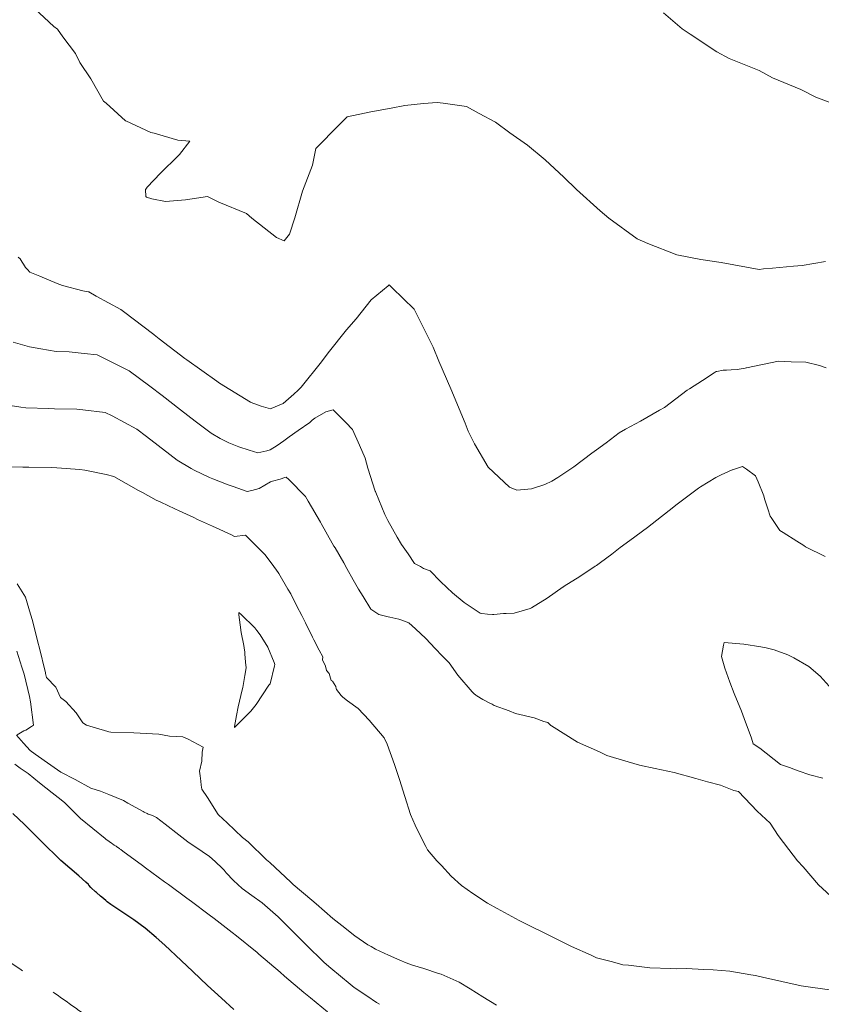
# Model space of a CAD drawing. Extents: x -99993 to 767042, y -96817 to 9252993.
# Drawn here: x 766863 to 766885, y 9252898 to 9252924 of the extents above; entities that cross this region are included whole.
import ezdxf

# ---------------------------------------------------------------- set-up
doc = ezdxf.new("R2010")
doc.units = 0
doc.linetypes.add('DASHED', pattern=[0.75, 0.5, -0.25])
for name, color, linetype, lineweight in [('.01ACEROS', 200, 'CONTINUOUS', 30), ('CENTERLINE', 7, 'CONTINUOUS', 30), ('CONTOURS_IDX', 15, 'CONTINUOUS', 0)]:
    doc.layers.add(name, color=color, linetype=linetype, lineweight=lineweight)
doc.layers.add('CONTOURS', color=7, linetype='CONTINUOUS')

msp = doc.modelspace()

# ---------------------------------------------------------------- linework, layer by layer
at = {"layer": '.01ACEROS', "color": 6}
msp.add_circle((766892.3988, 9252843.4502), 150, dxfattribs=at)
at = {"layer": 'CENTERLINE', "color": 5, "linetype": 'DASHED', "lineweight": 15, "ltscale": 4, "flags": 128}
msp.add_lwpolyline([(766778.446, 9252941.064, 0.0141358), (766782.147, 9252938.3199, 0.0021368), (766782.7238, 9252937.9206, 0.0020938), (766783.3047, 9252937.5257, 0.0020508), (766783.8895, 9252937.1352, 0.0020078), (766784.4781, 9252936.7489, 0.0019647), (766785.0704, 9252936.367, 0.0019217), (766785.6663, 9252935.9892, 0.0018787), (766786.2657, 9252935.6156, 0.0018357), (766786.8685, 9252935.2459, 0.0017926), (766787.4746, 9252934.8803, 0.0017496), (766788.0839, 9252934.5185, 0.0017066), (766788.6964, 9252934.1606, 0.0016636), (766789.3119, 9252933.8064, 0.0016205), (766789.9305, 9252933.4558, 0.0015775), (766790.5519, 9252933.1088, 0.0015345), (766791.1761, 9252932.7653, 0.0014915), (766791.8031, 9252932.4252, 0.0014485), (766792.4327, 9252932.0884, 0.0014054), (766793.0649, 9252931.7548, 0.0013624), (766793.6997, 9252931.4243, 0.0013194), (766794.3368, 9252931.0969, 0.0012764), (766794.9764, 9252930.7724, 0.0012333), (766795.6182, 9252930.4508, 0.0011903), (766796.2623, 9252930.1319, 0.0011473), (766796.9086, 9252929.8157, 0.0011043), (766797.557, 9252929.502, 0.0010612), (766798.2074, 9252929.1908, 0.0010182), (766798.8598, 9252928.882, 0.0009752), (766799.5141, 9252928.5754, 0.0009322), (766800.1702, 9252928.271, 0.0008891), (766800.8282, 9252927.9686, 0.0008461), (766801.4879, 9252927.6681, 0.0008031), (766802.1493, 9252927.3695, 0.0007601), (766802.8123, 9252927.0727, 0.0007171), (766803.4769, 9252926.7774, 0.000674), (766804.143, 9252926.4837, 0.000631), (766804.8106, 9252926.1914, 0.000588), (766805.4796, 9252925.9004, 0.000545), (766806.1499, 9252925.6105, 0.0005019), (766806.8216, 9252925.3218, 0.0004589), (766807.4945, 9252925.034, 0.0004159), (766808.1686, 9252924.7471, 0.0003729), (766808.8439, 9252924.4609, 0.0003298), (766809.5203, 9252924.1754, 0.0002868), (766810.1977, 9252923.8903, 0.0002438), (766810.8762, 9252923.6057, 0.0002008), (766811.5556, 9252923.3214, 0.0001578), (766812.2359, 9252923.0372, 0.0001147), (766812.9171, 9252922.753, 0.0000717), (766813.5991, 9252922.4689, 0.0000287), (766814.2819, 9252922.1845), (766831.2877, 9252915.1021, -0.0000154), (766831.971, 9252914.8174, -0.0000617), (766832.6553, 9252914.5323, -0.0001079), (766833.3401, 9252914.2466, -0.0001542), (766834.0256, 9252913.9602, -0.0002004), (766834.7117, 9252913.673, -0.0002467), (766835.3982, 9252913.3848, -0.0002929), (766836.0852, 9252913.0955, -0.0003392), (766836.7726, 9252912.805, -0.0003854), (766837.4603, 9252912.5132, -0.0004317), (766838.1483, 9252912.2199, -0.0004779), (766838.8365, 9252911.925, -0.0005242), (766839.5249, 9252911.6284, -0.0005704), (766840.2134, 9252911.3299, -0.0006167), (766840.9019, 9252911.0294, -0.0006629), (766841.5904, 9252910.7268, -0.0007092), (766842.2789, 9252910.422, -0.0007554), (766842.9672, 9252910.1147, -0.0008017), (766843.6552, 9252909.805, -0.0008479), (766844.343, 9252909.4927, -0.0008942), (766845.0305, 9252909.1776, -0.0009404), (766845.7175, 9252908.8595, -0.0009867), (766846.4041, 9252908.5385, -0.0010329), (766847.0901, 9252908.2143, -0.0010792), (766847.7754, 9252907.8869, -0.0011254), (766848.4601, 9252907.556, -0.0011717), (766849.1439, 9252907.2217, -0.0012179), (766849.8269, 9252906.8836, -0.0012642), (766850.5089, 9252906.5418, -0.0013104), (766851.1899, 9252906.1961, -0.0013567), (766851.8698, 9252905.8463, -0.0014029), (766852.5484, 9252905.4924, -0.0014492), (766853.2258, 9252905.1343, -0.0014954), (766853.9018, 9252904.7717, -0.0015417), (766854.5762, 9252904.4046, -0.0015879), (766855.2491, 9252904.0329, -0.0016342), (766855.9202, 9252903.6564, -0.0016804), (766856.5896, 9252903.275, -0.0017267), (766857.2571, 9252902.8887, -0.0017729), (766857.9225, 9252902.4972, -0.0018192), (766858.5859, 9252902.1005, -0.0018654), (766859.2469, 9252901.6985, -0.0019117), (766859.9057, 9252901.2911, -0.0019579), (766860.5619, 9252900.8781, -0.0020042), (766861.2155, 9252900.4595, -0.0020504), (766861.8664, 9252900.035, -0.0020967), (766862.5145, 9252899.6048, -0.0021429), (766863.1595, 9252899.1685, -0.0021892), (766863.8014, 9252898.7262, -0.0022354), (766864.4401, 9252898.2778, -0.0022817), (766865.0753, 9252897.823, -0.0929257), (766886.5195, 9252875.2431, -0.0022971), (766886.9409, 9252874.5851, -0.0022508), (766887.3558, 9252873.9242, -0.0022046), (766887.7645, 9252873.2603, -0.0021583), (766888.1669, 9252872.5936, -0.0021121), (766888.5631, 9252871.9243, -0.0020658), (766888.9534, 9252871.2524, -0.0020196), (766889.3378, 9252870.578, -0.0019733), (766889.7164, 9252869.9013, -0.0019271), (766890.0893, 9252869.2225, -0.0018808), (766890.4567, 9252868.5416, -0.0018346), (766890.8187, 9252867.8587, -0.0017883), (766891.1753, 9252867.1739, -0.0017421), (766891.5267, 9252866.4874, -0.0016958), (766891.873, 9252865.7993, -0.0016496), (766892.2144, 9252865.1096, -0.0016033), (766892.5509, 9252864.4184, -0.0015571), (766892.8828, 9252863.7259, -0.0015108), (766893.21, 9252863.0322, -0.0014646), (766893.5328, 9252862.3373, -0.0014183), (766893.8512, 9252861.6413, -0.0013721), (766894.1654, 9252860.9443, -0.0013258), (766894.4756, 9252860.2464, -0.0012796), (766894.7818, 9252859.5476, -0.0012333), (766895.0841, 9252858.8481, -0.0011871), (766895.3828, 9252858.1479, -0.0011408), (766895.6779, 9252857.4471, -0.0010946), (766895.9696, 9252856.7458, -0.0010483), (766896.2579, 9252856.044, -0.0010021), (766896.5431, 9252855.3418, -0.0009558), (766896.8253, 9252854.6393, -0.0009096), (766897.1046, 9252853.9365, -0.0008633), (766897.381, 9252853.2335, -0.0008171), (766897.6548, 9252852.5304, -0.0007708), (766897.9262, 9252851.8272, -0.0007246), (766898.1951, 9252851.1239, -0.0006783), (766898.4618, 9252850.4207, -0.0006321), (766898.7264, 9252849.7176, -0.0005858), (766898.9889, 9252849.0146, -0.0005396), (766899.2497, 9252848.3119, -0.0004933), (766899.5087, 9252847.6094, -0.0004471), (766899.7661, 9252846.9072, -0.0004008), (766900.0221, 9252846.2053, -0.0003546), (766900.2768, 9252845.5039, -0.0003083), (766900.5302, 9252844.8029, -0.0002621), (766900.7826, 9252844.1024, -0.0002158), (766901.0341, 9252843.4024, -0.0001696), (766901.2848, 9252842.7031, -0.0001233), (766901.5348, 9252842.0044, -0.0000771), (766901.7842, 9252841.3064, -0.0000308), (766902.0333, 9252840.6091), (766911.9536, 9252812.833, 0.0000199), (766912.2024, 9252812.1365, 0.0000796), (766912.451, 9252811.4412, 0.0001392), (766912.6995, 9252810.747, 0.0001989), (766912.9482, 9252810.0541, 0.0002586), (766913.1971, 9252809.3623, 0.0003183), (766913.4465, 9252808.6719, 0.000378), (766913.6966, 9252807.9828, 0.0004376), (766913.9474, 9252807.2952, 0.0004973), (766914.1991, 9252806.6091, 0.000557), (766914.452, 9252805.9245, 0.0006167), (766914.7061, 9252805.2415, 0.0006763), (766914.9616, 9252804.5602, 0.000736), (766915.2187, 9252803.8806, 0.0007957), (766915.4776, 9252803.2029, 0.0008554), (766915.7383, 9252802.527, 0.0009151), (766916.001, 9252801.853, 0.0009747), (766916.2659, 9252801.1811, 0.0010344), (766916.5332, 9252800.5112, 0.0010941), (766916.8029, 9252799.8435, 0.0011538), (766917.0752, 9252799.178, 0.0012134), (766917.3503, 9252798.5149, 0.0012731), (766917.6283, 9252797.8541, 0.0013328), (766917.9093, 9252797.1957, 0.0013925), (766918.1936, 9252796.5399, 0.0014522), (766918.4811, 9252795.8867, 0.0015118), (766918.7721, 9252795.2362, 0.0015715), (766919.0667, 9252794.5885, 0.0016312), (766919.365, 9252793.9437, 0.0016909), (766919.6671, 9252793.3019, 0.0017505), (766919.9733, 9252792.6632, 0.0018102), (766920.2835, 9252792.0276, 0.0018699), (766920.5979, 9252791.3953, 0.0019296), (766920.9167, 9252790.7664, 0.0019893), (766921.2399, 9252790.141, 0.0020489), (766921.5677, 9252789.5191, 0.0021086), (766921.9001, 9252788.901, 0.0021683), (766922.2374, 9252788.2867, 0.002228), (766922.5795, 9252787.6763, 0.0022876), (766922.9266, 9252787.07, 0.0023473), (766923.2788, 9252786.4679, 0.002407), (766923.6362, 9252785.8701, 0.0024667), (766923.9989, 9252785.2767, 0.0025263), (766924.3669, 9252784.6879, 0.002586), (766924.7403, 9252784.1038, 0.0026457), (766925.1193, 9252783.5246, 0.0027054), (766925.5039, 9252782.9504, 0.0027651), (766925.8942, 9252782.3813, 0.0028247), (766926.2902, 9252781.8175, 0.0028844), (766926.692, 9252781.2592, 0.0029441), (766927.0997, 9252780.7064, 0.0628405), (766937.0898, 9252770.3405, 0.002964), (766937.627, 9252769.9128, 0.0029043), (766938.1701, 9252769.4907, 0.0028446), (766938.7189, 9252769.0741, 0.002785), (766939.2732, 9252768.6631, 0.0027253), (766939.8328, 9252768.2576, 0.0026656), (766940.3976, 9252767.8575, 0.0026059), (766940.9675, 9252767.4627, 0.0025462), (766941.5423, 9252767.0732, 0.0024866), (766942.1219, 9252766.6889, 0.0024269), (766942.7061, 9252766.3097, 0.0023672), (766943.2948, 9252765.9355, 0.0023075), (766943.8879, 9252765.5662, 0.0022479), (766944.4852, 9252765.2018, 0.0021882), (766945.0867, 9252764.8421, 0.0021285), (766945.6921, 9252764.4871, 0.0020688), (766946.3014, 9252764.1366, 0.0020091), (766946.9145, 9252763.7905, 0.0019495), (766947.5312, 9252763.4487, 0.0018898), (766948.1515, 9252763.1112, 0.0018301), (766948.7752, 9252762.7777, 0.0017704), (766949.4022, 9252762.4482, 0.0017108), (766950.0324, 9252762.1226, 0.0016511), (766950.6658, 9252761.8007, 0.0015914), (766951.3021, 9252761.4824, 0.0015317), (766951.9414, 9252761.1676, 0.001472), (766952.5836, 9252760.8561, 0.0014124), (766953.2284, 9252760.5479, 0.0013527), (766953.876, 9252760.2427, 0.001293), (766954.5261, 9252759.9405, 0.0012333), (766955.1786, 9252759.6411, 0.0011737), (766955.8336, 9252759.3444, 0.001114), (766956.4909, 9252759.0502, 0.0010543), (766957.1505, 9252758.7585, 0.0009946), (766957.8122, 9252758.4689, 0.0009349), (766958.476, 9252758.1815, 0.0008753), (766959.1418, 9252757.896, 0.0008156), (766959.8095, 9252757.6123, 0.0007559), (766960.4791, 9252757.3303, 0.0006962), (766961.1505, 9252757.0498, 0.0006366), (766961.8236, 9252756.7707, 0.0005769), (766962.4984, 9252756.4927, 0.0005172), (766963.1748, 9252756.2158, 0.0004575), (766963.8527, 9252755.9398, 0.0003978), (766964.5321, 9252755.6645, 0.0003382), (766965.2128, 9252755.3897, 0.0002785), (766965.8949, 9252755.1154, 0.0002188), (766966.5782, 9252754.8414, 0.0001591), (766967.2627, 9252754.5674, 0.0000995), (766967.9484, 9252754.2933, 0.0000398), (766968.6351, 9252754.0191), (766968.884, 9252753.9196, -0.0000069), (766969.5714, 9252753.6451, -0.0000274), (766970.2591, 9252753.3704, -0.000048), (766970.9471, 9252753.0954, -0.0000685), (766971.6354, 9252752.8202, -0.0000891), (766972.3239, 9252752.5445, -0.0001096), (766973.0127, 9252752.2685, -0.0001302), (766973.7017, 9252751.9919, -0.0001507), (766974.3908, 9252751.7148, -0.0001713), (766975.0802, 9252751.4372, -0.0001919), (766975.7696, 9252751.1588, -0.0002124), (766976.4592, 9252750.8798, -0.000233), (766977.1489, 9252750.6, -0.0002535), (766977.8386, 9252750.3194, -0.0002741), (766978.5284, 9252750.038, -0.0002946), (766979.2181, 9252749.7555, -0.0003152), (766979.9079, 9252749.4721, -0.0003357), (766980.5977, 9252749.1877, -0.0003563), (766981.2874, 9252748.9021, -0.0003769), (766981.977, 9252748.6154, -0.0003974), (766982.6665, 9252748.3274, -0.000418), (766983.3559, 9252748.0382, -0.0004385), (766984.0451, 9252747.7477, -0.0004591), (766984.7341, 9252747.4557, -0.0004796), (766985.4229, 9252747.1623, -0.0005002), (766986.1115, 9252746.8674, -0.0005207), (766986.7998, 9252746.571, -0.0005413), (766987.4878, 9252746.2729, -0.0005619), (766988.1755, 9252745.9732, -0.0005824), (766988.8628, 9252745.6717, -0.000603), (766989.5498, 9252745.3684, -0.0006235), (766990.2363, 9252745.0633, -0.0006441), (766990.9224, 9252744.7563, -0.0006646), (766991.6081, 9252744.4473, -0.0006852), (766992.2932, 9252744.1363, -0.0007057), (766992.9778, 9252743.8233, -0.0007263), (766993.6618, 9252743.5081, -0.0007469), (766994.3452, 9252743.1908, -0.0007674), (766995.028, 9252742.8712, -0.000788), (766995.7101, 9252742.5493, -0.0008085), (766996.3915, 9252742.2251, -0.0008291), (766997.0722, 9252741.8985, -0.0008496), (766997.7521, 9252741.5694, -0.0008702), (766998.4312, 9252741.2378, -0.0008907), (766999.1094, 9252740.9037, -0.0009113), (766999.7868, 9252740.5669, -0.0009319), (767000.4633, 9252740.2275, -0.0002708), (767000.6555, 9252740.1305, -0.0002708)], format="xyb", dxfattribs=at)
at = {"layer": 'CONTOURS', "color": 8, "linetype": 'Continuous', "lineweight": 0}
for points in [[(766863.416, 9252925.0248), (766864.1922, 9252924.2964), (766864.2882, 9252924.2168), (766864.43, 9252924.0199), (766864.7706, 9252923.5694), (766864.8848, 9252923.3268), (766865.1818, 9252922.8926), (766865.5205, 9252922.2951), (766865.5942, 9252922.2381), (766866.1123, 9252921.769), (766866.1162, 9252921.7676), (766866.7892, 9252921.4555), (766866.8813, 9252921.4398), (766867.5107, 9252921.2537), (766867.8359, 9252921.2232), (766867.5534, 9252920.8704), (766867.541, 9252920.855), (766867.5186, 9252920.8359), (766867.047, 9252920.3699), (766866.6883, 9252919.9937), (766866.6545, 9252919.9443), (766866.6499, 9252919.9297), (766866.6531, 9252919.7483), (766866.6699, 9252919.7253), (766866.8191, 9252919.6792), (766867.1809, 9252919.6101), (766867.7151, 9252919.6567), (766868.308, 9252919.7462), (766868.6093, 9252919.5933), (766869.3444, 9252919.2875), (766869.4882, 9252919.1664), (766870.1536, 9252918.6476), (766870.3595, 9252918.5609), (766870.4993, 9252918.74), (766870.6403, 9252919.1742), (766870.8444, 9252919.8895), (766871.1113, 9252920.583), (766871.2035, 9252921.0303), (766871.8232, 9252921.6629), (766872.0371, 9252921.8746), (766872.6745, 9252922.0111), (766873.2153, 9252922.1114), (766873.5835, 9252922.1822), (766874.0794, 9252922.2318), (766874.4486, 9252922.2559), (766874.6129, 9252922.2374), (766875.2341, 9252922.1533), (766875.576, 9252921.9625), (766876.0113, 9252921.7346), (766876.3896, 9252921.4477), (766876.8662, 9252921.1146), (766877.3401, 9252920.7217), (766877.8418, 9252920.2656), (766878.1798, 9252919.9352), (766878.807, 9252919.3638), (766879.046, 9252919.1631), (766879.8019, 9252918.6127), (766880.0852, 9252918.4856), (766880.8613, 9252918.1876), (766881.502, 9252918.064), (766882.0454, 9252917.984), (766883.0682, 9252917.7948), (766883.179, 9252917.8082), (766883.4209, 9252917.832), (766883.9873, 9252917.8832), (766884.2142, 9252917.8965), (766884.8353, 9252918.0111)], [(766863.2401, 9252918.1208), (766863.291, 9252918.0748), (766863.3427, 9252917.9881), (766863.3857, 9252917.9334), (766863.4322, 9252917.8495), (766863.4854, 9252917.7952), (766863.5525, 9252917.7248), (766863.8183, 9252917.6134), (766864.2813, 9252917.418), (766864.4279, 9252917.3638), (766864.9723, 9252917.2253), (766865.1138, 9252917.194), (766865.1287, 9252917.1924), (766865.3237, 9252917.0818), (766865.9839, 9252916.7263), (766866.0582, 9252916.6738), (766866.867, 9252916.0542), (766866.8799, 9252916.0444), (766867.0096, 9252915.9413), (766867.7022, 9252915.4155), (766867.7506, 9252915.3776), (766868.5531, 9252914.809), (766868.6271, 9252914.7543), (766869.4563, 9252914.2438), (766869.476, 9252914.2338), (766869.7431, 9252914.1381), (766869.9859, 9252914.0655), (766870.0092, 9252914.0736), (766870.3271, 9252914.2067), (766870.6128, 9252914.4568), (766870.7289, 9252914.5631), (766870.8113, 9252914.6478), (766871.3518, 9252915.3271), (766871.5356, 9252915.5666), (766872.026, 9252916.1781), (766872.2862, 9252916.4775), (766872.6818, 9252916.9859), (766873.1374, 9252917.3582), (766873.1635, 9252917.383), (766873.241, 9252917.303), (766873.8306, 9252916.729), (766874.0633, 9252916.2689), (766874.3466, 9252915.7187), (766874.496, 9252915.3388), (766874.8178, 9252914.6028), (766875.2012, 9252913.6871), (766875.2816, 9252913.4695), (766875.4511, 9252913.1299), (766875.817, 9252912.505), (766876.3804, 9252911.9704), (766876.5771, 9252911.8925), (766876.9756, 9252911.9234), (766877.3335, 9252912.0381), (766877.5203, 9252912.1286), (766877.6818, 9252912.233), (766878.1079, 9252912.5147), (766878.5912, 9252912.876), (766878.7107, 9252912.9655), (766878.9676, 9252913.1557), (766879.3158, 9252913.4259), (766879.4896, 9252913.5237), (766879.8862, 9252913.7398), (766880.397, 9252914.0337), (766880.5276, 9252914.1026), (766881.1367, 9252914.5632), (766881.2016, 9252914.6033), (766881.5492, 9252914.8278), (766881.8583, 9252915.0308), (766881.9124, 9252915.0643), (766881.9314, 9252915.0682), (766882.0981, 9252915.0997), (766882.1877, 9252915.1022), (766882.3151, 9252915.1103), (766882.4867, 9252915.1165), (766882.5264, 9252915.1254), (766882.6868, 9252915.1548), (766882.7151, 9252915.1584), (766882.7248, 9252915.159), (766883.5779, 9252915.3387), (766883.9228, 9252915.3196), (766884.3142, 9252915.3181), (766884.681, 9252915.229), (766884.8537, 9252915.164)], [(766863.1073, 9252915.85), (766863.546, 9252915.7262), (766863.8416, 9252915.6739), (766864.2554, 9252915.6002), (766864.599, 9252915.5893), (766865.0035, 9252915.546), (766865.3553, 9252915.5129), (766865.8707, 9252915.2492), (766866.2057, 9252915.0826), (766866.7591, 9252914.6724), (766867.0871, 9252914.4228), (766867.579, 9252914.0415), (766867.9726, 9252913.7322), (766868.4047, 9252913.4152), (766868.6473, 9252913.27), (766868.8731, 9252913.1556), (766869.1422, 9252913.0483), (766869.4228, 9252912.96), (766869.654, 9252912.8869), (766869.8929, 9252912.9431), (766869.9777, 9252912.9657), (766870.171, 9252913.0874), (766870.3481, 9252913.2106), (766870.4882, 9252913.3145), (766870.7269, 9252913.4856), (766871.0426, 9252913.7019), (766871.107, 9252913.7647), (766871.1759, 9252913.8184), (766871.4707, 9252913.9861), (766871.6665, 9252914.0397), (766872.0027, 9252913.6971), (766872.1837, 9252913.5174), (766872.3681, 9252913.0973), (766872.5269, 9252912.7456), (766872.5985, 9252912.4783), (766872.794, 9252911.8647), (766872.7966, 9252911.8545), (766872.8055, 9252911.8288), (766873.0453, 9252911.2381), (766873.1278, 9252911.0793), (766873.3753, 9252910.6333), (766873.4924, 9252910.4338), (766873.6709, 9252910.19), (766873.8467, 9252909.9249), (766873.9994, 9252909.8456), (766874.0806, 9252909.7974), (766874.2621, 9252909.7306), (766874.5404, 9252909.4483), (766874.7108, 9252909.2896), (766874.8591, 9252909.142), (766875.1744, 9252908.8848), (766875.5999, 9252908.6021), (766875.641, 9252908.5916), (766875.7999, 9252908.5757), (766875.9324, 9252908.5613), (766875.9633, 9252908.562), (766876.2223, 9252908.5899), (766876.2979, 9252908.594), (766876.5126, 9252908.6042), (766876.9389, 9252908.7276), (766876.9551, 9252908.7323), (766876.9761, 9252908.7452), (766877.3939, 9252909.0048), (766877.8207, 9252909.3015), (766877.832, 9252909.3095), (766877.8454, 9252909.3191), (766878.2708, 9252909.5818), (766878.6751, 9252909.8535), (766878.7091, 9252909.8762), (766878.7465, 9252909.9013), (766878.818, 9252909.9522), (766879.1255, 9252910.1763), (766879.3495, 9252910.3548), (766879.6052, 9252910.5399), (766880.0733, 9252910.8887), (766880.2018, 9252910.9885), (766880.7784, 9252911.4419), (766880.8384, 9252911.4886), (766881.1538, 9252911.7269), (766881.4405, 9252911.9442), (766881.4973, 9252911.9808), (766881.9095, 9252912.229), (766882.0524, 9252912.3021), (766882.3434, 9252912.4357), (766882.345, 9252912.4364), (766882.3487, 9252912.4376), (766882.615, 9252912.5209), (766882.7227, 9252912.4553), (766882.9664, 9252912.2762), (766883.0424, 9252912.1115), (766883.1855, 9252911.7388), (766883.2087, 9252911.6594), (766883.2989, 9252911.3872), (766883.3612, 9252911.1975), (766883.3859, 9252911.1602), (766883.6203, 9252910.8108), (766883.7046, 9252910.7597), (766884.0704, 9252910.5266), (766884.2617, 9252910.4069), (766884.3052, 9252910.3781), (766884.8282, 9252910.1176)], [(766862.7261, 9252914.204), (766863.306, 9252914.1142), (766863.4423, 9252914.0905), (766864.0574, 9252914.0743), (766864.2082, 9252914.0693), (766864.8057, 9252914.0569), (766864.9706, 9252914.0415), (766865.5633, 9252913.9712), (766865.7508, 9252913.8779), (766866.4163, 9252913.5213), (766866.6717, 9252913.3267), (766867.2995, 9252912.8482), (766867.4924, 9252912.6964), (766867.8651, 9252912.4716), (766867.9447, 9252912.4241), (766868.3549, 9252912.2317), (766868.45, 9252912.1935), (766868.8557, 9252912.0309), (766868.9876, 9252911.9884), (766869.3622, 9252911.8505), (766869.4913, 9252911.8855), (766869.6869, 9252911.9333), (766869.987, 9252912.1142), (766870.0437, 9252912.1299), (766870.2444, 9252912.189), (766870.3729, 9252912.2284), (766870.4113, 9252912.2405), (766870.4767, 9252912.1743), (766870.9296, 9252911.7198), (766870.9987, 9252911.597), (766871.332, 9252911.0328), (766871.3495, 9252910.9951), (766871.4718, 9252910.7775), (766871.6876, 9252910.3915), (766871.7176, 9252910.3444), (766871.9502, 9252909.9435), (766872.0333, 9252909.7954), (766872.2036, 9252909.4942), (766872.3435, 9252909.2407), (766872.47, 9252909.0467), (766872.6762, 9252908.7094), (766872.8587, 9252908.5839), (766872.8923, 9252908.5635), (766873.134, 9252908.4995), (766873.1788, 9252908.4907), (766873.4214, 9252908.4445), (766873.4733, 9252908.4262), (766873.6893, 9252908.3424), (766873.8714, 9252908.1828), (766874.146, 9252907.9206), (766874.3997, 9252907.6578), (766874.5849, 9252907.4558), (766874.7662, 9252907.2742), (766875.0043, 9252906.9437), (766875.3884, 9252906.4964), (766875.4305, 9252906.4484), (766875.4822, 9252906.4058), (766875.5069, 9252906.389), (766875.6691, 9252906.2911), (766875.8579, 9252906.1914), (766875.9166, 9252906.1629), (766875.9756, 9252906.1321), (766876.3747, 9252905.9874), (766876.5418, 9252905.9176), (766877.0462, 9252905.8013), (766877.3008, 9252905.7057), (766877.4076, 9252905.6746), (766877.4936, 9252905.5961), (766877.507, 9252905.5875), (766878.2065, 9252905.1534), (766878.791, 9252904.896), (766878.991, 9252904.7955), (766879.1658, 9252904.7371), (766879.8655, 9252904.5375), (766880.2802, 9252904.4484), (766880.793, 9252904.3383), (766881.3725, 9252904.1821), (766881.6798, 9252904.0938), (766882.0303, 9252904.0023), (766882.3896, 9252903.8565), (766882.5148, 9252903.8273), (766883.0144, 9252903.3012), (766883.3565, 9252902.9827), (766883.5773, 9252902.6532), (766883.8562, 9252902.278), (766884.0926, 9252901.9796), (766884.2451, 9252901.817), (766884.6539, 9252901.3306), (766885.0926, 9252900.9327)], [(766876.0389, 9252898.1152), (766875.6673, 9252898.3399), (766875.3292, 9252898.5545), (766875.0355, 9252898.7276), (766874.6336, 9252898.9058), (766874.5587, 9252898.9416), (766874.4854, 9252898.9669), (766874.0889, 9252899.0976), (766873.7872, 9252899.1854), (766873.6194, 9252899.2505), (766873.4474, 9252899.3222), (766873.1443, 9252899.4505), (766872.7992, 9252899.6165), (766872.6827, 9252899.6832), (766872.5977, 9252899.7331), (766872.2507, 9252899.9691), (766871.9008, 9252900.2444), (766871.6608, 9252900.4375), (766871.2143, 9252900.826), (766871.0998, 9252900.9248), (766870.6008, 9252901.347), (766870.5416, 9252901.3992), (766870.531, 9252901.4088), (766869.971, 9252901.9282), (766869.8857, 9252902.0046), (766869.3942, 9252902.4847), (766869.241, 9252902.6006), (766868.829, 9252902.99), (766868.5961, 9252903.2099), (766868.594, 9252903.2129), (766868.5908, 9252903.2175), (766868.306, 9252903.6675), (766868.1485, 9252903.8946), (766868.1385, 9252904.0036), (766868.1237, 9252904.1109), (766868.1083, 9252904.2457), (766868.0942, 9252904.3729), (766868.1561, 9252904.6446), (766868.1645, 9252904.8842), (766868.1906, 9252905.0168), (766867.7856, 9252905.2283), (766867.6428, 9252905.2892), (766867.2917, 9252905.3066), (766866.9979, 9252905.3663), (766866.8315, 9252905.3714), (766866.3313, 9252905.3999), (766865.7169, 9252905.4182), (766865.6609, 9252905.4259), (766865.6354, 9252905.4315), (766865.0688, 9252905.6093), (766864.9645, 9252905.6718), (766864.7939, 9252905.9357), (766864.5163, 9252906.2418), (766864.3709, 9252906.3422), (766864.2468, 9252906.6247), (766864.0005, 9252906.8829), (766863.9732, 9252906.9856), (766863.9686, 9252907.0027), (766863.7995, 9252907.7032), (766863.7769, 9252907.7876), (766863.6229, 9252908.4029), (766863.5706, 9252908.5761), (766863.4345, 9252909.0279), (766863.2111, 9252909.3827)], [(766863.216, 9252905.3506), (766863.3867, 9252905.4506), (766863.4482, 9252905.4753), (766863.5972, 9252905.5676), (766863.6476, 9252905.6082), (766863.5649, 9252906.2258), (766863.5453, 9252906.3709), (766863.3954, 9252906.9701), (766863.3351, 9252907.1603), (766863.2059, 9252907.5879)], [(766885.0185, 9252906.5564), (766884.6955, 9252906.9193), (766884.3968, 9252907.173), (766883.9933, 9252907.4102), (766883.8335, 9252907.4834), (766883.4652, 9252907.6223), (766883.2529, 9252907.6764), (766883.1075, 9252907.7012), (766882.6578, 9252907.7696), (766882.126, 9252907.8199), (766882.1114, 9252907.7426), (766882.053, 9252907.441), (766882.148, 9252907.1284), (766882.2797, 9252906.7549), (766882.3928, 9252906.4515), (766882.5907, 9252905.9825), (766882.6616, 9252905.7859), (766882.8596, 9252905.2532), (766882.8999, 9252905.1059), (766883.081, 9252904.9899), (766883.6368, 9252904.5551), (766883.8731, 9252904.4698), (766884.1123, 9252904.3873), (766884.421, 9252904.2809), (766884.7675, 9252904.1903)], [(766872.9098, 9252898.1383), (766872.8233, 9252898.1891), (766872.5637, 9252898.363), (766872.2323, 9252898.5871), (766872.1247, 9252898.6739), (766871.6023, 9252899.1064), (766871.4255, 9252899.258), (766870.9363, 9252899.7376), (766870.8022, 9252899.8681), (766870.3348, 9252900.3373), (766870.193, 9252900.4762), (766869.7675, 9252900.8518), (766869.4906, 9252901.0525), (766869.23, 9252901.2361), (766869.1137, 9252901.3403), (766868.9978, 9252901.4466), (766868.8077, 9252901.6591), (766868.7497, 9252901.7266), (766868.7061, 9252901.7748), (766868.513, 9252901.9569), (766868.3544, 9252902.0943), (766868.158, 9252902.2257), (766867.7825, 9252902.484), (766867.5385, 9252902.6675), (766867.1717, 9252902.9535), (766866.943, 9252903.1331), (766866.8886, 9252903.1592), (766866.8358, 9252903.1863), (766866.7259, 9252903.2225), (766866.7162, 9252903.2273), (766866.6887, 9252903.24), (766866.6103, 9252903.2817), (766866.5843, 9252903.2954), (766866.1698, 9252903.5212), (766866.0569, 9252903.5866), (766865.6606, 9252903.7498), (766865.4401, 9252903.837), (766865.1855, 9252903.9191), (766864.7618, 9252904.1562), (766864.3819, 9252904.349), (766864.1114, 9252904.5367), (766863.6928, 9252904.8263), (766863.5572, 9252904.9267), (766863.3807, 9252905.1208), (766863.1967, 9252905.3358)], [(766863.1493, 9252904.5604), (766863.2954, 9252904.4562), (766863.5047, 9252904.3087), (766863.8112, 9252904.0624), (766864.1475, 9252903.7938), (766864.3082, 9252903.6668), (766864.4757, 9252903.5386), (766864.9091, 9252903.1086), (766865.5648, 9252902.5712), (766865.5892, 9252902.5513), (766865.5963, 9252902.5464), (766865.6615, 9252902.4997), (766865.677, 9252902.49), (766865.7337, 9252902.4479), (766865.767, 9252902.4281), (766865.8059, 9252902.3962), (766865.8571, 9252902.3664), (766865.879, 9252902.3464), (766865.9473, 9252902.3049), (766865.9534, 9252902.2993), (766865.9828, 9252902.2787), (766866.0385, 9252902.239), (766866.5613, 9252901.8545), (766866.6491, 9252901.7884), (766867.1556, 9252901.4188), (766867.2621, 9252901.3401), (766867.7507, 9252900.9816), (766867.8736, 9252900.8903), (766868.3516, 9252900.5322), (766868.4801, 9252900.4356), (766868.963, 9252900.0615), (766869.0799, 9252899.9743), (766869.5901, 9252899.5586), (766869.6201, 9252899.5297), (766869.6766, 9252899.4825), (766870.2477, 9252898.9999), (766870.3632, 9252898.8941), (766870.885, 9252898.4579), (766871.0614, 9252898.3097), (766871.5159, 9252897.936)]]:
    msp.add_lwpolyline(points, dxfattribs=at)
msp.add_lwpolyline([(766869.1259, 9252906.0943), (766869.0771, 9252905.8648), (766869.0284, 9252905.5722), (766869.0232, 9252905.5391), (766869.0583, 9252905.5761), (766869.4634, 9252905.9789), (766869.6031, 9252906.1587), (766869.9498, 9252906.6715), (766869.9782, 9252906.7146), (766870.0934, 9252907.1885), (766870.1041, 9252907.2312), (766870.0872, 9252907.2798), (766869.92, 9252907.6941), (766869.7103, 9252908.0177), (766869.6275, 9252908.1399), (766869.5737, 9252908.2077), (766869.2016, 9252908.5647), (766869.1392, 9252908.6191), (766869.1448, 9252908.5574), (766869.1769, 9252908.2849), (766869.2093, 9252908.0841), (766869.2726, 9252907.7323), (766869.2945, 9252907.6098), (766869.3003, 9252907.565), (766869.3048, 9252907.5101), (766869.3247, 9252907.2907), (766869.3354, 9252907.1377), (766869.3009, 9252906.9296), (766869.2463, 9252906.6152), (766869.2322, 9252906.5511)], close=True, dxfattribs=at)
at = {"layer": 'CONTOURS', "color": 44, "linetype": 'Continuous', "elevation": 3189}
msp.add_lwpolyline([(766869.0117, 9252897.9996), (766868.6805, 9252898.3017), (766868.3054, 9252898.6396), (766867.908, 9252899.0143), (766867.5978, 9252899.3102), (766867.1671, 9252899.7236), (766866.9345, 9252899.9228), (766866.6327, 9252900.173), (766866.333, 9252900.394), (766865.9846, 9252900.6342), (766865.72, 9252900.8092), (766865.6231, 9252900.8809), (766865.5803, 9252900.9112), (766865.4744, 9252901.0026), (766865.4438, 9252901.0289), (766865.3316, 9252901.1313), (766865.3083, 9252901.1514), (766865.1874, 9252901.2583), (766865.1803, 9252901.2659), (766865.132, 9252901.3247), (766865.1184, 9252901.3396), (766865.1163, 9252901.342), (766865.0523, 9252901.4044), (766864.8633, 9252901.5742), (766864.3827, 9252901.9842), (766863.8555, 9252902.5026), (766863.7371, 9252902.6153), (766863.4076, 9252902.9465), (766863.0915, 9252903.2465)], dxfattribs=at)
at = {"layer": 'CONTOURS_IDX', "color": 250, "linetype": 'Continuous', "lineweight": 9}
for points in [[(766885.3131, 9252922.1258), (766884.5796, 9252922.403), (766884.1833, 9252922.6031), (766883.4211, 9252922.9217), (766883.0611, 9252923.1196), (766882.2604, 9252923.4391), (766881.9343, 9252923.6124), (766881.2165, 9252924.0873), (766881.0022, 9252924.2335), (766880.5011, 9252924.6557)], [(766885.0127, 9252898.5162), (766884.1879, 9252898.6321), (766883.1525, 9252898.868), (766882.9671, 9252898.9074), (766882.8398, 9252898.9303), (766882.2829, 9252899.0243), (766881.8303, 9252899.0583), (766881.5807, 9252899.0726), (766881.1221, 9252899.0923), (766880.865, 9252899.092), (766880.7037, 9252899.096), (766880.137, 9252899.1164), (766879.5656, 9252899.1874), (766879.4184, 9252899.1984), (766879.1383, 9252899.2708), (766878.7163, 9252899.3812), (766878.5721, 9252899.4493), (766878.0477, 9252899.6866), (766877.5797, 9252899.9146), (766877.3822, 9252900.0107), (766876.8908, 9252900.2598), (766876.7182, 9252900.3441), (766876.647, 9252900.3807), (766876.0575, 9252900.6977), (766875.7993, 9252900.8478), (766875.4058, 9252901.1068), (766875.1022, 9252901.3169), (766874.8242, 9252901.5662), (766874.5654, 9252901.855), (766874.4392, 9252901.9742), (766874.1937, 9252902.2665), (766874.144, 9252902.3563), (766874.0697, 9252902.5151), (766873.8582, 9252902.9323), (766873.7378, 9252903.2164), (766873.5816, 9252903.7002), (766873.4381, 9252904.1561), (766873.3091, 9252904.5554), (766873.1115, 9252905.0975), (766873.0297, 9252905.265), (766872.6262, 9252905.7358), (766872.3384, 9252906.0546), (766872.0546, 9252906.2543), (766871.9296, 9252906.3521), (766871.8774, 9252906.4023), (766871.7531, 9252906.5549), (766871.7505, 9252906.5829), (766871.7378, 9252906.6407), (766871.6464, 9252906.7782), (766871.6131, 9252906.8015), (766871.5587, 9252906.9843), (766871.4863, 9252907.0639), (766871.4577, 9252907.1816), (766871.3816, 9252907.3527), (766871.3901, 9252907.4342), (766871.2916, 9252907.6066), (766871.1494, 9252907.8863), (766871.1108, 9252907.9606), (766870.9222, 9252908.3394), (766870.826, 9252908.5418), (766870.6934, 9252908.7922), (766870.534, 9252909.1154), (766870.455, 9252909.2437), (766870.2165, 9252909.6626), (766870.1935, 9252909.6918), (766870.0312, 9252909.9149), (766869.8643, 9252910.1303), (766869.8431, 9252910.1624), (766869.5089, 9252910.5015), (766869.3246, 9252910.6829), (766869.0246, 9252910.6517), (766868.9463, 9252910.6984), (766868.5319, 9252910.881), (766868.4422, 9252910.9299), (766868.039, 9252911.1098), (766867.9378, 9252911.1613), (766867.5458, 9252911.3375), (766867.4327, 9252911.392), (766867.0538, 9252911.5696), (766866.9321, 9252911.6262), (766866.5688, 9252911.8264), (766866.4539, 9252911.8782), (766865.7947, 9252912.2559), (766865.5944, 9252912.3133), (766865.0258, 9252912.4257), (766864.8881, 9252912.4451), (766864.2715, 9252912.4869), (766864.1373, 9252912.4942), (766863.5236, 9252912.5016), (766863.3659, 9252912.5054), (766862.7756, 9252912.5163)]]:
    msp.add_lwpolyline(points, dxfattribs=at)

doc.saveas('drawing.dxf')
